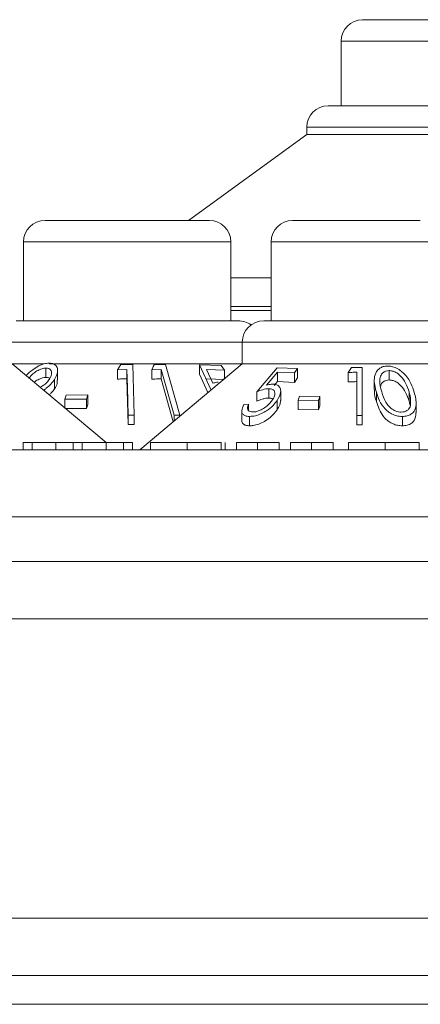
# Model space of a CAD drawing. Units: millimetres. Extents: x 11 to 415, y 5 to 292.
# Drawn here: x 52 to 54, y 259 to 262 of the extents above; entities that cross this region are included whole.
import ezdxf

# ---------------------------------------------------------------- set-up
doc = ezdxf.new("R2010")
doc.units = ezdxf.units.MM

msp = doc.modelspace()

# ---------------------------------------------------------------- linework, layer by layer
at = {"color": 7, "linetype": 'Continuous', "lineweight": 15}
for p, q in [((53.6294, 262.2712), (55.1864, 262.2712)), ((53.5544, 262.1962), (53.5544, 261.9712)), ((53.5093, 261.9712), (55.3065, 261.9712)), ((53.4343, 261.8962), (53.4343, 261.8712)), ((53.4343, 261.8712), (53.0214, 261.5712)), ((53.4343, 261.8712), (55.3815, 261.8712)), ((52.521, 261.5712), (53.0948, 261.5712)), ((53.385, 261.5712), (53.8308, 261.5712)), ((52.446, 261.4962), (52.446, 261.2212)), ((53.1698, 261.2212), (53.1698, 261.4962)), ((53.31, 261.4962), (53.31, 261.2212)), ((53.1698, 261.3712), (53.31, 261.3712)), ((53.1698, 261.2712), (53.31, 261.2712)), ((52.4205, 261.2212), (53.1954, 261.2212)), ((53.2845, 261.2212), (53.9314, 261.2212)), ((53.2095, 261.1462), (53.2095, 261.0712)), ((52.7341, 260.7962), (52.4064, 261.0712)), ((52.4064, 261.0712), (52.5175, 261.0712)), ((52.5237, 261.0235), (52.5237, 261.0561)), ((52.5357, 261.0712), (53.2095, 261.0712)), ((52.7861, 261.068), (52.7739, 261.0499)), ((52.7739, 261.0499), (52.807, 261.0515)), ((52.7739, 261.0173), (52.7739, 261.0499)), ((52.8275, 261.0688), (52.7861, 261.068)), ((52.807, 261.0188), (52.807, 261.0515)), ((52.8318, 260.8921), (52.8275, 261.0688)), ((53.2095, 261.0712), (52.8519, 260.7712)), ((52.8941, 261.0498), (52.9263, 261.051)), ((52.8941, 261.0172), (52.8941, 261.0498)), ((52.9417, 261.0682), (52.9015, 261.0678)), ((52.9263, 261.0184), (52.9263, 261.051)), ((52.9263, 261.051), (52.9713, 260.8916)), ((52.9916, 260.8915), (52.9417, 261.0682)), ((53.06, 261.0674), (53.1011, 260.979)), ((53.1359, 261.0652), (53.06, 261.0674)), ((53.06, 261.0348), (53.06, 261.0674)), ((53.0844, 261.0512), (53.1469, 261.0486)), ((53.1072, 261.0029), (53.0844, 261.0512)), ((53.1469, 261.0486), (53.1359, 261.0652)), ((53.1469, 261.0187), (53.1469, 261.0486)), ((53.2095, 261.0712), (54.0064, 261.0712)), ((53.3308, 261.057), (53.2606, 260.9737)), ((53.4018, 261.0546), (53.3308, 261.057)), ((53.3912, 261.039), (53.4018, 261.0546)), ((53.4018, 261.022), (53.4018, 261.0546)), ((53.5904, 261.0583), (53.5787, 261.0406)), ((53.6274, 260.8905), (53.6274, 261.0582)), ((53.7222, 261.0146), (53.7222, 261.0472)), ((52.5544, 260.9837), (52.5544, 261.0163)), ((52.565, 261.0143), (52.565, 261.0471)), ((52.8109, 260.8595), (52.807, 261.0188)), ((52.9684, 260.869), (52.9263, 261.0184)), ((53.0897, 260.9708), (53.06, 261.0348)), ((53.1469, 261.0159), (53.0844, 261.0186)), ((53.2944, 260.9963), (53.3328, 261.0418)), ((53.3328, 261.0418), (53.3912, 261.039)), ((53.3328, 261.0092), (53.3328, 261.0418)), ((53.3912, 261.0063), (53.3912, 261.039)), ((53.4018, 261.022), (53.3912, 261.0063)), ((53.5787, 261.008), (53.5787, 261.0406)), ((53.6094, 261.0413), (53.6094, 260.8907)), ((53.6702, 261.0136), (53.6702, 260.9808)), ((53.3016, 260.9516), (53.3016, 260.9842)), ((53.3328, 261.0092), (53.3208, 260.995)), ((53.3912, 261.0063), (53.3328, 261.0092)), ((52.595, 260.962), (52.5902, 260.9474)), ((52.5902, 260.9474), (52.6661, 260.9476)), ((52.5902, 260.917), (52.5902, 260.9474)), ((52.6708, 260.9622), (52.595, 260.962)), ((52.6661, 260.9476), (52.6708, 260.9622)), ((52.6661, 260.9149), (52.6661, 260.9476)), ((52.6708, 260.9296), (52.6708, 260.9622)), ((53.2606, 260.9411), (53.2606, 260.9737)), ((53.3435, 260.9426), (53.3435, 260.9752)), ((53.4092, 260.9577), (53.4043, 260.9439)), ((53.4801, 260.9568), (53.4092, 260.9577)), ((53.4752, 260.9431), (53.4801, 260.9568)), ((53.4801, 260.9242), (53.4801, 260.9568)), ((53.6776, 260.9391), (53.6776, 260.9717)), ((53.7916, 260.9403), (53.7916, 260.973)), ((52.6661, 260.9149), (52.5902, 260.9147)), ((52.6708, 260.9296), (52.6661, 260.9149)), ((53.2315, 260.9304), (53.2147, 260.9288)), ((53.2315, 260.9079), (53.2315, 260.9304)), ((53.3311, 260.9103), (53.3311, 260.9429)), ((53.4043, 260.9113), (53.4043, 260.9439)), ((53.4043, 260.9439), (53.4752, 260.9431)), ((53.4752, 260.9104), (53.4043, 260.9113)), ((53.4752, 260.9104), (53.4752, 260.9431)), ((53.4801, 260.9242), (53.4752, 260.9104)), ((53.8164, 260.9003), (53.8164, 260.9326)), ((52.8109, 260.8921), (52.8318, 260.8921)), ((52.8109, 260.8595), (52.8109, 260.8921)), ((52.8318, 260.8595), (52.8318, 260.8921)), ((52.9713, 260.8714), (52.9713, 260.8916)), ((52.9713, 260.8916), (52.9916, 260.8915)), ((52.9916, 260.8884), (52.9916, 260.8915)), ((53.2079, 260.9072), (53.2079, 260.8747)), ((53.2351, 260.8548), (53.2351, 260.8874)), ((53.6094, 260.8907), (53.6274, 260.8905)), ((53.6094, 260.8581), (53.6094, 260.8907)), ((53.6274, 260.8579), (53.6274, 260.8905)), ((53.7683, 260.8547), (53.7683, 260.8874)), ((52.8318, 260.8595), (52.8109, 260.8595)), ((53.6274, 260.8579), (53.6094, 260.8581)), ((52.4448, 260.7962), (52.4448, 260.7712)), ((52.4762, 260.7962), (52.4448, 260.7962)), ((52.4762, 260.7962), (52.4762, 260.7712)), ((52.5589, 260.7962), (52.5589, 260.7712)), ((52.6198, 260.7962), (52.6198, 260.7712)), ((52.6512, 260.7962), (52.6198, 260.7962)), ((52.6512, 260.7962), (52.6512, 260.7712)), ((52.7341, 260.7962), (52.7341, 260.7712)), ((52.7948, 260.7962), (52.7948, 260.7712)), ((52.8262, 260.7962), (52.7948, 260.7962)), ((52.8262, 260.7962), (52.8262, 260.7712)), ((52.889, 260.7962), (52.889, 260.7712)), ((53.0177, 260.7962), (53.0177, 260.7712)), ((53.1358, 260.7962), (53.1358, 260.7712)), ((53.1493, 260.7962), (53.1493, 260.7712)), ((53.1897, 260.7962), (53.1897, 260.7712)), ((53.2628, 260.7962), (53.2628, 260.7712)), ((53.3377, 260.7962), (53.3377, 260.7712)), ((53.3781, 260.7962), (53.3781, 260.7712)), ((53.4512, 260.7962), (53.4512, 260.7712)), ((53.5262, 260.7962), (53.5262, 260.7712)), ((53.58, 260.7962), (53.58, 260.7712)), ((53.7087, 260.7962), (53.7087, 260.7712)), ((53.8268, 260.7962), (53.8268, 260.7712)), ((44.7579, 260.7712), (64.0579, 260.7712)), ((64.0579, 260.5369), (44.7579, 260.5369)), ((168.0079, 260.3812), (40.8079, 260.3812)), ((40.8079, 260.1812), (168.0079, 260.1812)), ((168.0079, 259.1369), (40.8079, 259.1369)), ((40.8079, 258.9369), (168.0079, 258.9369)), ((167.6723, 258.8369), (41.1436, 258.8369))]:
    msp.add_line(p, q, dxfattribs=at)
at = {"color": 8, "linetype": 'Continuous', "lineweight": 15}
for p, q in [((55.2614, 262.1962), (53.5544, 262.1962)), ((55.3815, 261.8962), (53.4343, 261.8962)), ((53.1698, 261.4962), (52.446, 261.4962)), ((53.9058, 261.4962), (53.31, 261.4962)), ((53.31, 261.2569), (53.1698, 261.2569)), ((53.2095, 261.1462), (52.4064, 261.1462)), ((54.0064, 261.1462), (53.2095, 261.1462))]:
    msp.add_line(p, q, dxfattribs=at)
at = {"color": 7, "linetype": 'Continuous', "lineweight": 15, "flags": 128}
msp.add_lwpolyline([(52.807, 261.0515), (52.8085, 260.9889), (52.8109, 260.8921)], dxfattribs=at)
at = {"color": 7, "linetype": 'Continuous', "lineweight": 15}
for centre, start, end in [((53.6294, 262.1962), 90, 180), ((53.5093, 261.8962), 90, 180), ((52.521, 261.4962), 90, 180), ((53.0948, 261.4962), 0, 90), ((53.385, 261.4962), 90, 180), ((53.1954, 261.1462), 53.5813, 90), ((53.2845, 261.1462), 90, 180)]:
    msp.add_arc(centre, 0.075, start, end, dxfattribs=at)
for points, knots in [([(52.5356, 261.0734), (52.5297, 261.0729), (52.5181, 261.0718), (52.4976, 261.0633), (52.476, 261.0497), (52.4616, 261.0372), (52.4561, 261.0301), (52.4559, 261.0297)], [0, 0, 0, 0, 0.1998, 0.400028, 0.661066, 0.98397, 1, 1, 1, 1]), ([(52.5237, 261.0561), (52.5199, 261.0558), (52.5125, 261.0552), (52.4989, 261.0498), (52.4851, 261.0413), (52.4729, 261.0312), (52.4678, 261.0244), (52.4657, 261.0215)], [0, 0, 0, 0, 0.1685, 0.337806, 0.57526, 0.821271, 1, 1, 1, 1]), ([(52.5369, 261.0175), (52.5399, 261.0234), (52.5453, 261.0335), (52.5436, 261.0454), (52.5384, 261.0525), (52.5313, 261.0557), (52.5259, 261.056), (52.5237, 261.0561)], [0, 0, 0, 0, 0.3303111, 0.5759723, 0.754531, 0.8988086, 1, 1, 1, 1]), ([(52.5544, 261.0163), (52.559, 261.0254), (52.5664, 261.0402), (52.5646, 261.0579), (52.557, 261.0678), (52.5468, 261.0728), (52.5389, 261.0732), (52.5356, 261.0734)], [0, 0, 0, 0, 0.352079, 0.576357, 0.754567, 0.895597, 1, 1, 1, 1]), ([(52.9015, 261.0678), (52.9012, 261.0669), (52.8987, 261.061), (52.8962, 261.055), (52.8941, 261.0498)], [0, 0, 0, 0, 0.142352, 1, 1, 1, 1]), ([(53.6274, 261.0582), (53.6213, 261.0584), (53.6089, 261.0587), (53.5966, 261.0584), (53.5904, 261.0583)], [0, 0, 0, 0, 0.495522, 1, 1, 1, 1]), ([(53.7169, 261.0631), (53.7116, 261.0627), (53.701, 261.0619), (53.6873, 261.0547), (53.675, 261.0415), (53.6668, 261.0128), (53.6732, 260.9883), (53.6776, 260.9717)], [0, 0, 0, 0, 0.097802, 0.1955, 0.329653, 0.544523, 1, 1, 1, 1]), ([(53.7222, 261.0472), (53.7184, 261.0469), (53.7108, 261.0462), (53.7009, 261.0406), (53.6917, 261.0301), (53.6867, 261.0067), (53.6922, 260.9867), (53.696, 260.973)], [0, 0, 0, 0, 0.088957, 0.178173, 0.311432, 0.529628, 1, 1, 1, 1]), ([(53.8096, 260.9717), (53.8063, 260.9817), (53.7989, 261.0044), (53.7808, 261.0322), (53.7573, 261.0513), (53.7401, 261.0598), (53.7257, 261.0629), (53.7187, 261.0631), (53.7169, 261.0631)], [0, 0, 0, 0, 0.2766392, 0.6248986, 0.748183, 0.8723698, 0.9676705, 1, 1, 1, 1]), ([(53.7916, 260.973), (53.7882, 260.9833), (53.782, 261.0019), (53.7675, 261.0239), (53.7523, 261.0374), (53.7401, 261.0439), (53.7294, 261.0469), (53.7239, 261.0472), (53.7222, 261.0472)], [0, 0, 0, 0, 0.356566, 0.645069, 0.759802, 0.875294, 0.960898, 1, 1, 1, 1]), ([(52.5237, 261.0235), (52.5199, 261.0232), (52.5125, 261.0226), (52.499, 261.0171), (52.489, 261.0115), (52.4841, 261.0073), (52.4834, 261.0066)], [0, 0, 0, 0, 0.273229, 0.547767, 0.932807, 1, 1, 1, 1]), ([(52.5038, 260.9895), (52.5075, 260.9914), (52.5165, 260.996), (52.5283, 261.0058), (52.534, 261.0136), (52.5369, 261.0175)], [0, 0, 0, 0, 0.256576, 0.619074, 1, 1, 1, 1]), ([(52.5167, 260.9787), (52.5197, 260.981), (52.5289, 260.9878), (52.5424, 261.0003), (52.5503, 261.011), (52.5544, 261.0163)], [0, 0, 0, 0, 0.194339, 0.590769, 1, 1, 1, 1]), ([(52.5377, 261.0194), (52.5376, 261.0196), (52.5361, 261.0215), (52.5312, 261.023), (52.5259, 261.0233), (52.5237, 261.0235)], [0, 0, 0, 0, 0.041522, 0.60488, 1, 1, 1, 1]), ([(52.5639, 261.0143), (52.564, 261.0105), (52.5644, 261.0008), (52.5582, 260.9902), (52.5544, 260.9837)], [0, 0, 0, 0, 0.392612, 1, 1, 1, 1]), ([(52.807, 261.0188), (52.7996, 261.0186), (52.7885, 261.0183), (52.7775, 261.0176), (52.7739, 261.0173)], [0, 0, 0, 0, 0.670804, 1, 1, 1, 1]), ([(52.9263, 261.0184), (52.919, 261.0183), (52.9083, 261.0181), (52.8976, 261.0174), (52.8941, 261.0172)], [0, 0, 0, 0, 0.6756815, 1, 1, 1, 1]), ([(53.5787, 261.0406), (53.5831, 261.0408), (53.5934, 261.0413), (53.6037, 261.0413), (53.6094, 261.0413)], [0, 0, 0, 0, 0.438543, 1, 1, 1, 1]), ([(53.7222, 261.0146), (53.7184, 261.0143), (53.7107, 261.0136), (53.701, 261.0079), (53.6941, 261.0012), (53.693, 260.9954), (53.6926, 260.9935)], [0, 0, 0, 0, 0.233118, 0.466913, 0.816127, 1, 1, 1, 1]), ([(53.7916, 260.9403), (53.7882, 260.9507), (53.782, 260.9693), (53.7675, 260.9913), (53.7523, 261.0048), (53.7401, 261.0113), (53.7294, 261.0143), (53.7239, 261.0145), (53.7222, 261.0146)], [0, 0, 0, 0, 0.356566, 0.645069, 0.759802, 0.875294, 0.960898, 1, 1, 1, 1]), ([(52.5544, 260.9837), (52.5509, 260.9788), (52.5457, 260.9716), (52.5384, 260.9648), (52.536, 260.9625)], [0, 0, 0, 0, 0.67341, 1, 1, 1, 1]), ([(53.1257, 261.0067), (53.124, 261.0066), (53.1197, 261.0065), (53.1134, 261.0053), (53.1093, 261.0037), (53.1072, 261.0029)], [0, 0, 0, 0, 0.24707, 0.619766, 1, 1, 1, 1]), ([(53.2606, 260.9737), (53.2673, 260.9762), (53.2776, 260.9801), (53.2915, 260.9835), (53.2982, 260.984), (53.3016, 260.9842)], [0, 0, 0, 0, 0.48681, 0.73972, 1, 1, 1, 1]), ([(53.3158, 260.9998), (53.3141, 260.9998), (53.3099, 260.9996), (53.3027, 260.9984), (53.2972, 260.997), (53.2944, 260.9963)], [0, 0, 0, 0, 0.247106, 0.620149, 1, 1, 1, 1]), ([(53.3016, 260.9842), (53.3056, 260.984), (53.3136, 260.9834), (53.3213, 260.9777), (53.3243, 260.9683), (53.322, 260.9569), (53.317, 260.9487), (53.3148, 260.9451)], [0, 0, 0, 0, 0.1766972, 0.3549182, 0.5500672, 0.7998109, 1, 1, 1, 1]), ([(53.3311, 260.9429), (53.3367, 260.953), (53.3453, 260.9685), (53.3428, 260.9859), (53.3355, 260.9956), (53.3252, 260.9995), (53.3179, 260.9997), (53.3158, 260.9998)], [0, 0, 0, 0, 0.396087, 0.60197, 0.767822, 0.934768, 1, 1, 1, 1]), ([(53.6094, 261.0087), (53.6044, 261.0087), (53.5942, 261.0086), (53.5839, 261.0082), (53.5787, 261.008)], [0, 0, 0, 0, 0.486657, 1, 1, 1, 1]), ([(53.6776, 260.9391), (53.6734, 260.9513), (53.6686, 260.9653), (53.6709, 260.979), (53.6712, 260.9808)], [0, 0, 0, 0, 0.867683, 1, 1, 1, 1]), ([(53.3148, 260.9451), (53.3089, 260.9376), (53.2997, 260.9258), (53.2804, 260.9131), (53.2661, 260.9064), (53.2547, 260.9033), (53.2489, 260.903), (53.2464, 260.9029)], [0, 0, 0, 0, 0.383735, 0.605647, 0.773883, 0.904484, 1, 1, 1, 1]), ([(53.3016, 260.9516), (53.2984, 260.9514), (53.291, 260.9508), (53.277, 260.9473), (53.2665, 260.9433), (53.2606, 260.9411)], [0, 0, 0, 0, 0.2432457, 0.5732552, 1, 1, 1, 1]), ([(53.3164, 260.9481), (53.314, 260.9493), (53.3099, 260.9514), (53.304, 260.9515), (53.3016, 260.9516)], [0, 0, 0, 0, 0.585552, 1, 1, 1, 1]), ([(53.6776, 260.9717), (53.6808, 260.9618), (53.6872, 260.9419), (53.7023, 260.9179), (53.7214, 260.9011), (53.7384, 260.8923), (53.7551, 260.8879), (53.7644, 260.8875), (53.7683, 260.8874)], [0, 0, 0, 0, 0.28079, 0.563499, 0.695331, 0.828462, 0.929454, 1, 1, 1, 1]), ([(53.696, 260.973), (53.6997, 260.961), (53.7051, 260.9439), (53.7199, 260.9225), (53.7337, 260.9112), (53.748, 260.9049), (53.7576, 260.9028), (53.7628, 260.9026), (53.7645, 260.9025)], [0, 0, 0, 0, 0.4198828, 0.6003639, 0.7827604, 0.8807322, 0.9612109, 1, 1, 1, 1]), ([(53.7683, 260.8874), (53.774, 260.8877), (53.7855, 260.8885), (53.8, 260.8952), (53.8123, 260.9078), (53.8195, 260.9337), (53.8135, 260.9567), (53.8096, 260.9717)], [0, 0, 0, 0, 0.108456, 0.217346, 0.353806, 0.581655, 1, 1, 1, 1]), ([(53.7969, 260.9306), (53.7971, 260.936), (53.7975, 260.9456), (53.7951, 260.9598), (53.7928, 260.9686), (53.7916, 260.973)], [0, 0, 0, 0, 0.388758, 0.693669, 1, 1, 1, 1]), ([(53.2147, 260.9288), (53.2114, 260.9214), (53.2061, 260.9094), (53.2094, 260.8968), (53.217, 260.8899), (53.2266, 260.8875), (53.2332, 260.8875), (53.2351, 260.8874)], [0, 0, 0, 0, 0.358591, 0.577651, 0.754334, 0.931202, 1, 1, 1, 1]), ([(53.2464, 260.9029), (53.2429, 260.9032), (53.236, 260.9038), (53.2295, 260.9085), (53.2264, 260.916), (53.2286, 260.924), (53.2309, 260.9291), (53.2315, 260.9304)], [0, 0, 0, 0, 0.202294, 0.404927, 0.630871, 0.909929, 1, 1, 1, 1]), ([(53.2351, 260.8874), (53.2416, 260.8879), (53.2549, 260.8888), (53.2762, 260.8963), (53.2981, 260.9087), (53.3174, 260.9245), (53.3269, 260.9372), (53.3311, 260.9429)], [0, 0, 0, 0, 0.180091, 0.362195, 0.523798, 0.78753, 1, 1, 1, 1]), ([(53.3311, 260.9103), (53.324, 260.9013), (53.3124, 260.8867), (53.2885, 260.87), (53.2674, 260.8601), (53.2492, 260.8554), (53.2391, 260.855), (53.2351, 260.8548)], [0, 0, 0, 0, 0.336601, 0.547204, 0.716814, 0.887115, 1, 1, 1, 1]), ([(53.3428, 260.9426), (53.3424, 260.9375), (53.3417, 260.9271), (53.3347, 260.916), (53.3311, 260.9103)], [0, 0, 0, 0, 0.483366, 1, 1, 1, 1]), ([(53.7683, 260.8547), (53.7627, 260.855), (53.7514, 260.8557), (53.735, 260.8613), (53.717, 260.8714), (53.6914, 260.8969), (53.6834, 260.9214), (53.6776, 260.9391)], [0, 0, 0, 0, 0.10236, 0.205108, 0.310711, 0.504972, 1, 1, 1, 1]), ([(53.7645, 260.9025), (53.7684, 260.9028), (53.776, 260.9034), (53.7851, 260.9079), (53.7936, 260.9159), (53.7962, 260.9243), (53.7969, 260.93), (53.7969, 260.9306)], [0, 0, 0, 0, 0.182869, 0.366317, 0.573109, 0.95454, 1, 1, 1, 1]), ([(53.7953, 260.925), (53.7952, 260.9257), (53.7944, 260.9308), (53.7929, 260.9359), (53.7916, 260.9403)], [0, 0, 0, 0, 0.143437, 1, 1, 1, 1]), ([(53.8152, 260.9003), (53.8147, 260.8907), (53.814, 260.8769), (53.8004, 260.8629), (53.7862, 260.856), (53.774, 260.8551), (53.7683, 260.8547)], [0, 0, 0, 0, 0.43893, 0.633186, 0.828743, 1, 1, 1, 1]), ([(53.2351, 260.8548), (53.2302, 260.8551), (53.2203, 260.8556), (53.211, 260.862), (53.2071, 260.8688), (53.2082, 260.8739), (53.2084, 260.8747)], [0, 0, 0, 0, 0.292605, 0.587229, 0.934343, 1, 1, 1, 1]), ([(52.5589, 260.7962), (52.5486, 260.7962), (52.528, 260.7962), (52.502, 260.7962), (52.4767, 260.7962), (52.4764, 260.7962), (52.4762, 260.7962)], [0, 0, 0, 0, 0.186539, 0.373342, 0.560136, 1, 1, 1, 1]), ([(52.6198, 260.7962), (52.6208, 260.7962), (52.6221, 260.7962), (52.6044, 260.7962), (52.587, 260.7962), (52.5702, 260.7962), (52.5589, 260.7962)], [0, 0, 0, 0, 0.5004597, 0.625876, 0.7513083, 1, 1, 1, 1]), ([(52.7341, 260.7962), (52.7196, 260.7962), (52.6978, 260.7962), (52.6754, 260.7962), (52.6507, 260.7962), (52.651, 260.7962), (52.6512, 260.7962)], [0, 0, 0, 0, 0.248771, 0.374489, 0.500234, 1, 1, 1, 1]), ([(52.7948, 260.7962), (52.7955, 260.7962), (52.7965, 260.7962), (52.7776, 260.7962), (52.7605, 260.7962), (52.7447, 260.7962), (52.7341, 260.7962)], [0, 0, 0, 0, 0.499478, 0.624968, 0.750564, 1, 1, 1, 1]), ([(53.0177, 260.7962), (52.9982, 260.7962), (52.9594, 260.7962), (52.9176, 260.7962), (52.8931, 260.7962), (52.8904, 260.7962), (52.889, 260.7962)], [0, 0, 0, 0, 0.279864, 0.558814, 0.77942, 1, 1, 1, 1]), ([(53.1358, 260.7962), (53.1287, 260.7962), (53.1144, 260.7962), (53.0742, 260.7962), (53.0391, 260.7962), (53.0177, 260.7962)], [0, 0, 0, 0, 0.280893, 0.561321, 1, 1, 1, 1]), ([(53.2628, 260.7962), (53.2469, 260.7962), (53.2186, 260.7962), (53.1985, 260.7962), (53.1897, 260.7962)], [0, 0, 0, 0, 0.559282, 1, 1, 1, 1]), ([(53.3377, 260.7962), (53.3365, 260.7962), (53.334, 260.7962), (53.3135, 260.7962), (53.2887, 260.7962), (53.2714, 260.7962), (53.2628, 260.7962)], [0, 0, 0, 0, 0.279583, 0.559255, 0.779512, 1, 1, 1, 1]), ([(53.4512, 260.7962), (53.4354, 260.7962), (53.407, 260.7962), (53.387, 260.7962), (53.3781, 260.7962)], [0, 0, 0, 0, 0.5592817, 1, 1, 1, 1]), ([(53.5262, 260.7962), (53.5249, 260.7962), (53.5224, 260.7962), (53.502, 260.7962), (53.4772, 260.7962), (53.4599, 260.7962), (53.4512, 260.7962)], [0, 0, 0, 0, 0.279583, 0.559255, 0.779512, 1, 1, 1, 1]), ([(53.7087, 260.7962), (53.6892, 260.7962), (53.6504, 260.7962), (53.6086, 260.7962), (53.5841, 260.7962), (53.5814, 260.7962), (53.58, 260.7962)], [0, 0, 0, 0, 0.279864, 0.558814, 0.77942, 1, 1, 1, 1]), ([(53.8268, 260.7962), (53.8197, 260.7962), (53.8054, 260.7962), (53.7652, 260.7962), (53.7301, 260.7962), (53.7087, 260.7962)], [0, 0, 0, 0, 0.280893, 0.561321, 1, 1, 1, 1])]:
    msp.add_open_spline(points, degree=3, knots=knots, dxfattribs=at)

doc.saveas('drawing.dxf')
